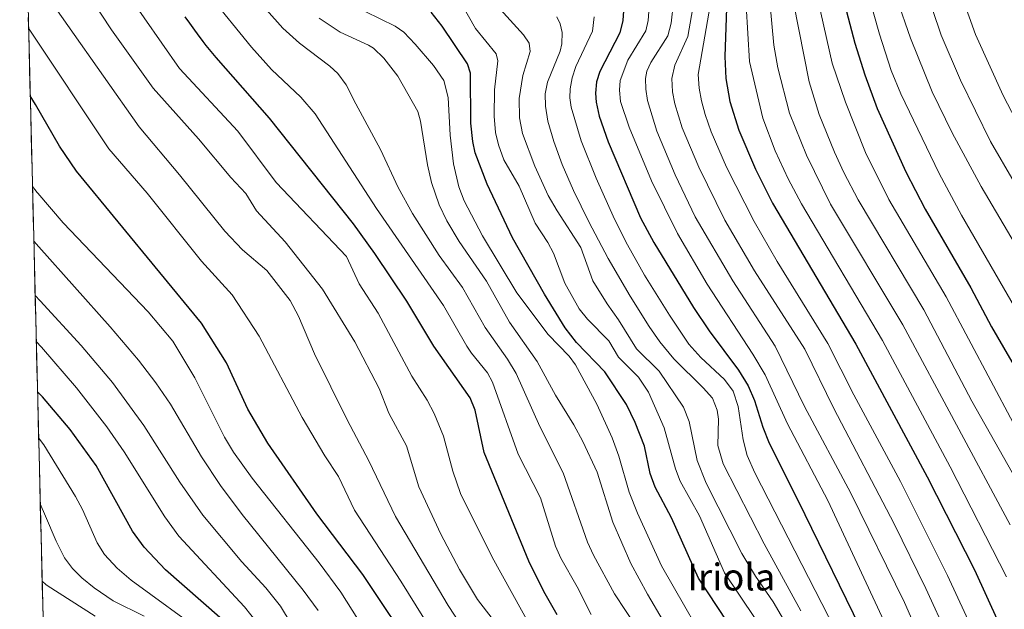
# Model space of a CAD drawing. Units: metres. Extents: x 668234 to 671682, y 4755942 to 4758340.
# Drawn here: x 668245 to 668539, y 4757173 to 4757349 of the extents above; entities that cross this region are included whole.
import ezdxf
from ezdxf.enums import TextEntityAlignment as Align

# ---------------------------------------------------------------- set-up
doc = ezdxf.new("R2010")
doc.units = ezdxf.units.M
doc.header["$MEASUREMENT"] = 0
for name, color, linetype, lineweight in [('Curva de nivel maestra', 36, 'Continuous', 30), ('Curva de nivel normal', 36, 'Continuous', 0), ('Municipio CxS', 142, 'Continuous', 0), ('Pastizal CxS', 92, 'Continuous', 0), ('Texto cartográfico', 19, 'Continuous', 0)]:
    doc.layers.add(name, color=color, linetype=linetype, lineweight=lineweight)
doc.styles.add('Arial', font='txt', dxfattribs={"height": 0.2})

# ---------------------------------------------------------------- blocks, each defined once
blk = doc.blocks.new('*U151')
at = {"layer": 'Pastizal CxS', "color": 92, "linetype": 'Continuous', "lineweight": 0}
blk.add_polyline3d([(668260.28, 4756842.6, 1446.34), (668245.24, 4757454.13, 1634.64)], dxfattribs=at)
blk = doc.blocks.new('*U186')
at = {"layer": 'Curva de nivel normal', "color": 36, "linetype": 'Continuous', "lineweight": 0}
blk.add_polyline3d([(668410.01, 4757531.14, 1740), (668422.39, 4757513.35, 1740), (668436.67, 4757494.06, 1740), (668446.34, 4757477.47, 1740), (668450.88, 4757470.97, 1740), (668456.3, 4757464.33, 1740), (668471.02, 4757450.13, 1740), (668479.74, 4757440.03, 1740), (668485.49, 4757431.21, 1740), (668493.3, 4757416.17, 1740), (668497.19, 4757407.94, 1740), (668504.67, 4757390.17, 1740), (668520.17, 4757344.2, 1740), (668525.95, 4757330.73, 1740), (668534.92, 4757312.52, 1740), (668541.95, 4757300.35, 1740), (668575.7, 4757246.21, 1740), (668586.86, 4757226.39, 1740), (668600.06, 4757207.03, 1740), (668606.1, 4757200.19, 1740), (668609.41, 4757195.56, 1740), (668614.66, 4757186.74, 1740), (668621.72, 4757176.39, 1740), (668626.09, 4757167.85, 1740)], dxfattribs=at)
blk = doc.blocks.new('*U191')
at = {"layer": 'Curva de nivel normal', "color": 36, "linetype": 'Continuous', "lineweight": 0}
blk.add_polyline3d([(668376.65, 4757354.21, 1655), (668381.24, 4757346.2, 1655), (668387.39, 4757338.6, 1655), (668387.93, 4757336.5, 1655), (668386.93, 4757327.91, 1655), (668386.78, 4757319.99, 1655), (668387.23, 4757315.15, 1655), (668388.1, 4757311.44, 1655), (668389.7, 4757307, 1655), (668394.28, 4757299.16, 1655), (668399.07, 4757288.08, 1655), (668402.8, 4757282.4, 1655), (668404.51, 4757279.16, 1655), (668407.91, 4757270.25, 1655), (668412.19, 4757262.55, 1655), (668414.67, 4757259.5, 1655), (668420.97, 4757253.02, 1655), (668423.92, 4757248.12, 1655), (668429.83, 4757242.22, 1655), (668432.87, 4757237.73, 1655), (668437.55, 4757227.08, 1655), (668440.93, 4757214.84, 1655), (668442.33, 4757211.19, 1655), (668448.06, 4757200.88, 1655), (668455.56, 4757183.83, 1655), (668464.7, 4757170.23, 1655)], dxfattribs=at)
blk = doc.blocks.new('*U193')
at = {"layer": 'Curva de nivel normal', "color": 36, "linetype": 'Continuous', "lineweight": 0}
blk.add_polyline3d([(668282.39, 4757170.95, 1565), (668273.12, 4757175.51, 1565), (668267.41, 4757179.39, 1565), (668263.75, 4757182.32, 1565), (668260.96, 4757185.14, 1565), (668258.62, 4757188.37, 1565), (668256.1, 4757193.29, 1565), (668252.96, 4757200.78, 1565), (668251.38, 4757204.43, 1565), (668251.38, 4757204.43, 1565)], dxfattribs=at)
blk = doc.blocks.new('*U194')
at = {"layer": 'Curva de nivel normal', "color": 36, "linetype": 'Continuous', "lineweight": 0}
blk.add_polyline3d([(668388.54, 4757351.89, 1660), (668395.52, 4757344.3, 1660), (668397.28, 4757341.83, 1660), (668397.54, 4757339.31, 1660), (668395.36, 4757332.15, 1660), (668394.28, 4757325.3, 1660), (668394.34, 4757319.54, 1660), (668395.28, 4757314.83, 1660), (668398.95, 4757305.16, 1660), (668402.93, 4757296.37, 1660), (668405.56, 4757291.75, 1660), (668412.63, 4757280.87, 1660), (668416.28, 4757270.97, 1660), (668420.54, 4757264.02, 1660), (668423.9, 4757259.26, 1660), (668429.28, 4757250.66, 1660), (668436.06, 4757244, 1660), (668443.26, 4757233.25, 1660), (668444.94, 4757228.95, 1660), (668447.38, 4757217.4, 1660), (668450.04, 4757210.55, 1660), (668460.71, 4757189.62, 1660), (668464.77, 4757182.89, 1660), (668470.07, 4757175.2, 1660), (668473.07, 4757169.97, 1660)], dxfattribs=at)
blk = doc.blocks.new('*U198')
at = {"layer": 'Curva de nivel normal', "color": 36, "linetype": 'Continuous', "lineweight": 0}
blk.add_polyline3d([(668398.07, 4757167.14, 1620), (668386.24, 4757188.51, 1620), (668376.72, 4757207.54, 1620), (668374.47, 4757214.16, 1620), (668371.65, 4757224.58, 1620), (668368.91, 4757231.32, 1620), (668366.81, 4757235.35, 1620), (668362.2, 4757242.53, 1620), (668352.17, 4757261.25, 1620), (668346.52, 4757270.05, 1620), (668342.69, 4757278.22, 1620), (668321.78, 4757300.27, 1620), (668310.31, 4757315.6, 1620), (668292.95, 4757334.25, 1620), (668277.06, 4757357.05, 1620), (668262.07, 4757380.62, 1620), (668248.13, 4757397.45, 1620), (668246.58, 4757399.37, 1620)], dxfattribs=at)
blk = doc.blocks.new('*U199')
at = {"layer": 'Curva de nivel normal', "color": 36, "linetype": 'Continuous', "lineweight": 0}
blk.add_polyline3d([(668387.84, 4757168.03, 1615), (668381.83, 4757175.88, 1615), (668376.46, 4757184.89, 1615), (668370.84, 4757195.36, 1615), (668364.34, 4757209.49, 1615), (668360.68, 4757221.77, 1615), (668355.39, 4757231.43, 1615), (668352.53, 4757238.85, 1615), (668345.27, 4757252.7, 1615), (668335.62, 4757268.45, 1615), (668324.4, 4757282.58, 1615), (668315.84, 4757291.76, 1615), (668312.68, 4757296.95, 1615), (668308.26, 4757301.72, 1615), (668298.6, 4757313.3, 1615), (668285.07, 4757328.33, 1615), (668272.67, 4757345.77, 1615), (668254.37, 4757373.59, 1615), (668248.52, 4757381.72, 1615), (668247.51, 4757383.09, 1615), (668246.96, 4757383.87, 1615)], dxfattribs=at)
blk = doc.blocks.new('*U201')
at = {"layer": 'Curva de nivel normal', "color": 36, "linetype": 'Continuous', "lineweight": 0}
blk.add_polyline3d([(668334.55, 4757349.25, 1640), (668340.84, 4757345.1, 1640), (668349.35, 4757341.18, 1640), (668350.75, 4757340.26, 1640), (668353.83, 4757337.35, 1640), (668358.06, 4757331.98, 1640), (668363.99, 4757321.42, 1640), (668364.84, 4757318.55, 1640), (668366.92, 4757305.56, 1640), (668368.11, 4757300.24, 1640), (668370.36, 4757293.56, 1640), (668372.65, 4757288.81, 1640), (668376.4, 4757282.65, 1640), (668384.54, 4757270.86, 1640), (668391.34, 4757258.56, 1640), (668399.65, 4757246.89, 1640), (668405.11, 4757236.83, 1640), (668410.58, 4757228.01, 1640), (668413.27, 4757223.04, 1640), (668417.5, 4757213.89, 1640), (668422.22, 4757198.94, 1640), (668427.52, 4757186.67, 1640), (668432.5, 4757177.49, 1640), (668441.88, 4757161.58, 1640)], dxfattribs=at)
blk = doc.blocks.new('*U202')
at = {"layer": 'Curva de nivel normal', "color": 36, "linetype": 'Continuous', "lineweight": 0}
blk.add_polyline3d([(668351.24, 4757162.02, 1595), (668341.06, 4757178.11, 1595), (668334.56, 4757186.86, 1595), (668314.55, 4757212.06, 1595), (668308.99, 4757219.81, 1595), (668306.33, 4757224.35, 1595), (668297.45, 4757242.04, 1595), (668290.88, 4757252.94, 1595), (668283.56, 4757261.68, 1595), (668258.2, 4757288.24, 1595), (668250.6, 4757297.08, 1595), (668250.48, 4757297.23, 1595), (668249.05, 4757299.08, 1595)], dxfattribs=at)
blk = doc.blocks.new('*U204')
at = {"layer": 'Curva de nivel normal', "color": 36, "linetype": 'Continuous', "lineweight": 0}
blk.add_polyline3d([(668334.28, 4757172.66, 1590), (668329.78, 4757178.72, 1590), (668311.58, 4757201.26, 1590), (668305.15, 4757209.86, 1590), (668299.48, 4757218.49, 1590), (668290.21, 4757234.16, 1590), (668285.9, 4757240.55, 1590), (668280.65, 4757247.28, 1590), (668272.22, 4757257.24, 1590), (668250.99, 4757281.06, 1590), (668249.45, 4757282.77, 1590)], dxfattribs=at)
blk = doc.blocks.new('*U207')
at = {"layer": 'Curva de nivel normal', "color": 36, "linetype": 'Continuous', "lineweight": 0}
blk.add_polyline3d([(668332.89, 4757157.58, 1585), (668323.01, 4757173.88, 1585), (668318.68, 4757179.39, 1585), (668311.55, 4757187.1, 1585), (668299.91, 4757201.06, 1585), (668293.01, 4757210.85, 1585), (668282.27, 4757227.76, 1585), (668272.9, 4757240.57, 1585), (668263.57, 4757251.63, 1585), (668251.39, 4757264.93, 1585), (668249.85, 4757266.58, 1585)], dxfattribs=at)
blk = doc.blocks.new('*U209')
at = {"layer": 'Curva de nivel normal', "color": 36, "linetype": 'Continuous', "lineweight": 0}
blk.add_polyline3d([(668490.39, 4757384.51, 1730), (668501.71, 4757344.44, 1730), (668505.22, 4757333.69, 1730), (668508.08, 4757326.7, 1730), (668519.55, 4757302.92, 1730), (668526.18, 4757290.49, 1730), (668566, 4757221.72, 1730)], dxfattribs=at)
blk = doc.blocks.new('*U217')
at = {"layer": 'Curva de nivel normal', "color": 36, "linetype": 'Continuous', "lineweight": 0}
blk.add_polyline3d([(668317.96, 4757166.6, 1580), (668312.31, 4757173.72, 1580), (668292.72, 4757194.77, 1580), (668288.57, 4757200.58, 1580), (668276.41, 4757219.93, 1580), (668271.25, 4757227.37, 1580), (668262.23, 4757239.04, 1580), (668251.72, 4757251.18, 1580), (668250.19, 4757252.88, 1580)], dxfattribs=at)
blk = doc.blocks.new('*U220')
at = {"layer": 'Curva de nivel normal', "color": 36, "linetype": 'Continuous', "lineweight": 0}
blk.add_polyline3d([(668314.04, 4757357.26, 1635), (668323.76, 4757346.27, 1635), (668328.7, 4757341.81, 1635), (668337.74, 4757334.98, 1635), (668340.2, 4757332.79, 1635), (668342.59, 4757329.39, 1635), (668345.51, 4757323.75, 1635), (668352.84, 4757310.1, 1635), (668358.17, 4757298.79, 1635), (668362.38, 4757291, 1635), (668370.38, 4757278.49, 1635), (668377.33, 4757268.91, 1635), (668384.11, 4757257.03, 1635), (668390.81, 4757247.53, 1635), (668393.35, 4757243.34, 1635), (668400.45, 4757227.51, 1635), (668407.41, 4757213.63, 1635), (668414.68, 4757192.95, 1635), (668416.42, 4757189.11, 1635), (668422.72, 4757177.56, 1635), (668429.22, 4757167.62, 1635)], dxfattribs=at)
blk = doc.blocks.new('*U222')
at = {"layer": 'Curva de nivel normal', "color": 36, "linetype": 'Continuous', "lineweight": 0}
blk.add_polyline3d([(668414.73, 4757536.55, 1745), (668425.57, 4757522.51, 1745), (668438.19, 4757504.81, 1745), (668450.19, 4757485.85, 1745), (668462.3, 4757468.73, 1745), (668469.54, 4757459.6, 1745), (668482.29, 4757445.84, 1745), (668487.85, 4757438.83, 1745), (668492.53, 4757431.83, 1745), (668496.79, 4757424.74, 1745), (668507.73, 4757404.01, 1745), (668516.3, 4757383.86, 1745), (668530.4, 4757344.37, 1745), (668538.64, 4757326.21, 1745), (668546.26, 4757311.7, 1745), (668553.28, 4757299.88, 1745), (668564.63, 4757282.12, 1745), (668591.81, 4757242.21, 1745), (668600.27, 4757227.04, 1745), (668608.23, 4757216.94, 1745), (668618.94, 4757205.55, 1745), (668634.07, 4757183.59, 1745), (668638.17, 4757176.32, 1745), (668642.18, 4757164.59, 1745)], dxfattribs=at)
blk = doc.blocks.new('*U228')
at = {"layer": 'Curva de nivel normal', "color": 36, "linetype": 'Continuous', "lineweight": 0}
blk.add_polyline3d([(668348.3, 4757351.26, 1645), (668357.27, 4757346.9, 1645), (668359.82, 4757345.03, 1645), (668363.2, 4757341.5, 1645), (668368.65, 4757335.13, 1645), (668371.77, 4757330.67, 1645), (668373.04, 4757325.61, 1645), (668373.65, 4757314.34, 1645), (668374.67, 4757305.8, 1645), (668376.22, 4757298.98, 1645), (668377.8, 4757294.78, 1645), (668383.31, 4757284.31, 1645), (668393.6, 4757267.39, 1645), (668402.87, 4757254.94, 1645), (668409.2, 4757248.44, 1645), (668411.03, 4757245.89, 1645), (668417.43, 4757234.16, 1645), (668421.96, 4757224.08, 1645), (668423.98, 4757218.69, 1645), (668427.06, 4757207.94, 1645), (668429.6, 4757201.67, 1645), (668436.74, 4757185.96, 1645), (668453.75, 4757156.28, 1645)], dxfattribs=at)
blk = doc.blocks.new('*U235')
at = {"layer": 'Curva de nivel normal', "color": 36, "linetype": 'Continuous', "lineweight": 0}
blk.add_polyline3d([(668384.84, 4757156.22, 1610), (668373.04, 4757174.09, 1610), (668357.37, 4757200.65, 1610), (668349.43, 4757217.26, 1610), (668342.94, 4757229.49, 1610), (668333.2, 4757249.14, 1610), (668328.43, 4757260.36, 1610), (668325.91, 4757265.03, 1610), (668319.02, 4757274, 1610), (668311.74, 4757280.18, 1610), (668306.45, 4757285.71, 1610), (668292.95, 4757302.54, 1610), (668280.87, 4757316.85, 1610), (668249, 4757362.23, 1610), (668247.44, 4757364.52, 1610)], dxfattribs=at)
blk = doc.blocks.new('*U237')
at = {"layer": 'Curva de nivel normal', "color": 36, "linetype": 'Continuous', "lineweight": 0}
blk.add_polyline3d([(668267.72, 4757170.94, 1560), (668253.47, 4757180.11, 1560), (668253.07, 4757180.42, 1560), (668251.95, 4757181.37, 1560), (668251.95, 4757181.37, 1560)], dxfattribs=at)
blk = doc.blocks.new('*U241')
at = {"layer": 'Curva de nivel normal', "color": 36, "linetype": 'Continuous', "lineweight": 0}
blk.add_polyline3d([(668301.79, 4757356.16, 1630), (668314.36, 4757340.59, 1630), (668320.35, 4757333.99, 1630), (668329.14, 4757325.7, 1630), (668333.38, 4757320.7, 1630), (668351.73, 4757292.51, 1630), (668371.7, 4757263.58, 1630), (668378.67, 4757251.42, 1630), (668380.02, 4757249.32, 1630), (668384.78, 4757243.49, 1630), (668386.28, 4757240.75, 1630), (668393.91, 4757219.2, 1630), (668400.58, 4757206.19, 1630), (668405.09, 4757191.85, 1630), (668406.64, 4757188.18, 1630), (668411.53, 4757179.7, 1630), (668415.73, 4757171.47, 1630)], dxfattribs=at)
blk = doc.blocks.new('*U248')
at = {"layer": 'Curva de nivel normal', "color": 36, "linetype": 'Continuous', "lineweight": 0}
blk.add_polyline3d([(668300.86, 4757165.39, 1570), (668278.53, 4757181.65, 1570), (668274.32, 4757185.22, 1570), (668270.49, 4757189.36, 1570), (668268.35, 4757192.8, 1570), (668263.95, 4757202.76, 1570), (668261.89, 4757206.64, 1570), (668252.44, 4757222, 1570), (668251.79, 4757222.9, 1570), (668250.9, 4757224.03, 1570), (668250.9, 4757224.03, 1570)], dxfattribs=at)
blk = doc.blocks.new('*U259')
at = {"layer": 'Curva de nivel normal', "color": 36, "linetype": 'Continuous', "lineweight": 0}
blk.add_polyline3d([(668403.06, 4757527.29, 1735), (668405.49, 4757525.23, 1735), (668419.18, 4757505.13, 1735), (668432.38, 4757487.41, 1735), (668438.74, 4757476.37, 1735), (668444.64, 4757467.64, 1735), (668449.86, 4757461.82, 1735), (668464.29, 4757449.18, 1735), (668471.57, 4757440.78, 1735), (668477.15, 4757433.28, 1735), (668480.42, 4757428.25, 1735), (668489.57, 4757407.87, 1735), (668499.44, 4757379.59, 1735), (668506.94, 4757355.1, 1735), (668510.97, 4757343.29, 1735), (668517.5, 4757327.29, 1735), (668523.39, 4757315.09, 1735), (668532.08, 4757299.03, 1735), (668564.54, 4757244.12, 1735), (668575.67, 4757224.46, 1735), (668593.6, 4757195.57, 1735), (668598.42, 4757189.07, 1735), (668608.29, 4757173.33, 1735), (668610.26, 4757169.53, 1735)], dxfattribs=at)
blk = doc.blocks.new('*U263')
at = {"layer": 'Curva de nivel normal', "color": 36, "linetype": 'Continuous', "lineweight": 0}
blk.add_polyline3d([(668380, 4757147.47, 1605), (668358.94, 4757181.39, 1605), (668345.08, 4757202.59, 1605), (668340.4, 4757212.57, 1605), (668336.26, 4757218.78, 1605), (668329.54, 4757230.16, 1605), (668316.71, 4757254.39, 1605), (668308.67, 4757266.74, 1605), (668299.44, 4757276.83, 1605), (668283.28, 4757297.03, 1605), (668271.81, 4757310.26, 1605), (668247.89, 4757346.27, 1605)], dxfattribs=at)
blk = doc.blocks.new('*U266')
at = {"layer": 'Curva de nivel maestra', "color": 36, "linetype": 'Continuous', "lineweight": 30}
blk.add_polyline3d([(668364.23, 4757158.5, 1600), (668347.62, 4757183.35, 1600), (668333.9, 4757201.44, 1600), (668319.23, 4757222.5, 1600), (668313.31, 4757232.62, 1600), (668306.9, 4757246.5, 1600), (668299.5, 4757258.28, 1600), (668262.17, 4757303.65, 1600), (668257.14, 4757311.12, 1600), (668249.95, 4757323.46, 1600), (668248.39, 4757326.05, 1600), (668248.39, 4757326.05, 1600)], dxfattribs=at)
blk = doc.blocks.new('*U274')
at = {"layer": 'Curva de nivel maestra', "color": 36, "linetype": 'Continuous', "lineweight": 30}
blk.add_polyline3d([(668405.57, 4757171.35, 1625), (668401.66, 4757178.28, 1625), (668397.17, 4757187.31, 1625), (668383.81, 4757219.74, 1625), (668381.09, 4757232.35, 1625), (668379.67, 4757236.04, 1625), (668368.79, 4757251.4, 1625), (668360.74, 4757264.89, 1625), (668351.24, 4757279.1, 1625), (668344.84, 4757287.88, 1625), (668319.76, 4757319.46, 1625), (668303.82, 4757337.55, 1625), (668302.35, 4757339.3, 1625), (668300.88, 4757341.12, 1625), (668299.96, 4757342.3, 1625), (668298.24, 4757344.57, 1625), (668297.44, 4757345.66, 1625), (668295.95, 4757347.74, 1625), (668294.62, 4757349.68, 1625)], dxfattribs=at)
blk = doc.blocks.new('*U281')
at = {"layer": 'Curva de nivel maestra', "color": 36, "linetype": 'Continuous', "lineweight": 30}
blk.add_polyline3d([(668456.19, 4757169.44, 1650), (668447.77, 4757182.24, 1650), (668439.69, 4757200.28, 1650), (668434.87, 4757209.43, 1650), (668433.38, 4757213.48, 1650), (668431.6, 4757221.64, 1650), (668428.87, 4757228.73, 1650), (668426.31, 4757234.06, 1650), (668419.8, 4757243.84, 1650), (668411.35, 4757252.58, 1650), (668408.01, 4757256.88, 1650), (668401.78, 4757266.99, 1650), (668392.28, 4757283.76, 1650), (668384.66, 4757299.77, 1650), (668381.12, 4757309.07, 1650), (668380.39, 4757312.45, 1650), (668379.88, 4757317.91, 1650), (668379.75, 4757332.86, 1650), (668378.88, 4757335.59, 1650), (668371.32, 4757346.89, 1650), (668368, 4757351.06, 1650)], dxfattribs=at)
blk = doc.blocks.new('*U283')
at = {"layer": 'Curva de nivel maestra', "color": 36, "linetype": 'Continuous', "lineweight": 30}
blk.add_polyline3d([(668304.91, 4757170.5, 1575), (668288.7, 4757184.75, 1575), (668282.36, 4757191.53, 1575), (668278.94, 4757196.25, 1575), (668268.04, 4757215.85, 1575), (668260.32, 4757226.57, 1575), (668252.09, 4757236.32, 1575), (668251.85, 4757236.57, 1575), (668250.56, 4757237.84, 1575), (668250.56, 4757237.84, 1575)], dxfattribs=at)
blk = doc.blocks.new('*U284')
at = {"layer": 'Curva de nivel maestra', "color": 36, "linetype": 'Continuous', "lineweight": 30}
blk.add_polyline3d([(668490.91, 4757355.12, 1725), (668494.42, 4757341.84, 1725), (668497.34, 4757332.4, 1725), (668501.09, 4757322.34, 1725), (668509.65, 4757303.38, 1725), (668515.34, 4757292.28, 1725), (668529.05, 4757268.88, 1725), (668535.16, 4757257.19, 1725), (668544.83, 4757240.64, 1725)], dxfattribs=at)

msp = doc.modelspace()

# ---------------------------------------------------------------- linework, layer by layer
at = {"layer": 'Curva de nivel maestra', "color": 36, "linetype": 'Continuous', "lineweight": 30}
for points in [[(668456.23, 4757355.19, 1700), (668455.62, 4757337.79, 1700), (668455.88, 4757331.28, 1700), (668457.1, 4757324.39, 1700), (668459.78, 4757315.86, 1700), (668464.74, 4757304.22, 1700), (668469.8, 4757294.11, 1700), (668494.7, 4757252.01, 1700), (668516, 4757212.5, 1700), (668530.08, 4757184.73, 1700), (668537.26, 4757169.05, 1700)], [(668425.37, 4757351.39, 1675), (668425.23, 4757348.59, 1675), (668424.28, 4757344.86, 1675), (668418.3, 4757333.38, 1675), (668417.29, 4757330.27, 1675), (668416.98, 4757326.93, 1675), (668417.22, 4757324.23, 1675), (668418.15, 4757320.04, 1675), (668420.8, 4757312.33, 1675), (668430.47, 4757289.74, 1675), (668434.41, 4757282.4, 1675), (668446.22, 4757262.94, 1675), (668450.9, 4757256, 1675), (668459.68, 4757244.33, 1675), (668462.58, 4757239.6, 1675), (668464.48, 4757235.24, 1675), (668466.92, 4757227.25, 1675), (668468.84, 4757222.47, 1675), (668477.42, 4757205.55, 1675), (668497.98, 4757163.36, 1675)]]:
    msp.add_polyline3d(points, dxfattribs=at)
at = {"layer": 'Curva de nivel normal', "color": 36, "linetype": 'Continuous', "lineweight": 0}
for points in [[(668471.53, 4757377.2, 1715), (668480.75, 4757330.25, 1715), (668483.72, 4757320.57, 1715), (668488.32, 4757309.26, 1715), (668491.09, 4757303.2, 1715), (668495.36, 4757295.04, 1715), (668515.02, 4757262.24, 1715), (668529.32, 4757235, 1715), (668546.91, 4757203.92, 1715)], [(668479.82, 4757370.79, 1720), (668487.66, 4757335.8, 1720), (668491.57, 4757324.19, 1720), (668497.57, 4757309.23, 1720), (668504.51, 4757295.18, 1720), (668521.6, 4757266.2, 1720), (668541.68, 4757228.63, 1720)], [(668461.44, 4757361.46, 1705), (668463.01, 4757336.3, 1705), (668466.97, 4757319.4, 1705), (668470.59, 4757309.72, 1705), (668474.49, 4757301.32, 1705), (668478.49, 4757293.88, 1705), (668502.64, 4757253.17, 1705), (668522.89, 4757215.47, 1705), (668539.6, 4757182.63, 1705)], [(668433.26, 4757355.32, 1680), (668432.78, 4757348.55, 1680), (668432, 4757345.46, 1680), (668426.67, 4757336.71, 1680), (668424.4, 4757330.62, 1680), (668424.2, 4757327.74, 1680), (668424.52, 4757324.38, 1680), (668427.05, 4757316.77, 1680), (668433.75, 4757300.72, 1680), (668441.52, 4757285.08, 1680), (668450.38, 4757269.91, 1680), (668463.98, 4757249.04, 1680), (668467.61, 4757242.86, 1680), (668474.31, 4757228.28, 1680), (668486.32, 4757205.39, 1680), (668505.84, 4757163.54, 1680)], [(668440.26, 4757353.9, 1685), (668439.61, 4757347.77, 1685), (668438.57, 4757343.97, 1685), (668433.51, 4757336, 1685), (668432.38, 4757333.45, 1685), (668431.93, 4757331.23, 1685), (668432.01, 4757328.06, 1685), (668432.55, 4757324.71, 1685), (668435.3, 4757315.6, 1685), (668440.75, 4757302.51, 1685), (668446.78, 4757290.01, 1685), (668457.99, 4757270.97, 1685), (668470.63, 4757251.42, 1685), (668479.34, 4757233.42, 1685), (668493.25, 4757207.61, 1685), (668509.23, 4757175.03, 1685), (668518.57, 4757153.7, 1685)], [(668446.38, 4757354.02, 1690), (668444.54, 4757343.77, 1690), (668440.69, 4757335.25, 1690), (668439.82, 4757331.22, 1690), (668440.04, 4757327.27, 1690), (668440.69, 4757323.68, 1690), (668442.93, 4757316.54, 1690), (668447.89, 4757304.83, 1690), (668455.63, 4757289.04, 1690), (668464.43, 4757273.88, 1690), (668479.44, 4757250.54, 1690), (668488.16, 4757232.83, 1690), (668506.13, 4757198.47, 1690), (668515.59, 4757179.22, 1690), (668522.28, 4757164.71, 1690)], [(668451.23, 4757352.98, 1695), (668447.65, 4757332.44, 1695), (668447.95, 4757328.42, 1695), (668448.66, 4757324.57, 1695), (668449.73, 4757320.52, 1695), (668451.58, 4757315.36, 1695), (668456.09, 4757304.83, 1695), (668464.32, 4757288.59, 1695), (668471.27, 4757276.67, 1695), (668486.35, 4757252.27, 1695), (668494.08, 4757236.91, 1695), (668508.01, 4757211.13, 1695), (668522.02, 4757183.04, 1695), (668530.06, 4757165.66, 1695)], [(668468.99, 4757354.16, 1710), (668470.21, 4757341.24, 1710), (668471.4, 4757334.41, 1710), (668474.88, 4757320.91, 1710), (668480, 4757308.44, 1710), (668487.09, 4757293.78, 1710), (668508.7, 4757257.8, 1710), (668540.76, 4757198.15, 1710)], [(668405.5, 4757349.62, 1665), (668406.5, 4757347.61, 1665), (668407.13, 4757344.97, 1665), (668407.03, 4757341.58, 1665), (668406.45, 4757339.4, 1665), (668402.7, 4757330.2, 1665), (668402.04, 4757326.69, 1665), (668402.11, 4757323.03, 1665), (668402.84, 4757318.52, 1665), (668404.57, 4757312.47, 1665), (668407.07, 4757305.63, 1665), (668410.43, 4757297.89, 1665), (668414.99, 4757288.54, 1665), (668420.82, 4757277.59, 1665), (668427.34, 4757266.31, 1665), (668433, 4757257.26, 1665), (668436.21, 4757252.69, 1665), (668440.41, 4757247.64, 1665), (668449.1, 4757239.05, 1665), (668451.92, 4757235.96, 1665), (668453.36, 4757232.39, 1665), (668453.7, 4757229.64, 1665), (668453.55, 4757221.86, 1665), (668455.13, 4757216.38, 1665), (668467.31, 4757192.47, 1665), (668478.31, 4757172.5, 1665)], [(668416.58, 4757349.62, 1670), (668416.11, 4757345.42, 1670), (668411.2, 4757334.88, 1670), (668410.08, 4757331.42, 1670), (668409.46, 4757328.13, 1670), (668409.4, 4757325.46, 1670), (668409.77, 4757322.74, 1670), (668412.8, 4757312.72, 1670), (668417.24, 4757301.58, 1670), (668422.71, 4757289.31, 1670), (668426.54, 4757281.66, 1670), (668431.69, 4757272.63, 1670), (668439.07, 4757260.69, 1670), (668444.91, 4757252.03, 1670), (668448.5, 4757248.04, 1670), (668455.56, 4757241.54, 1670), (668458.14, 4757237.98, 1670), (668459.58, 4757233.47, 1670), (668461.04, 4757223.48, 1670), (668462.23, 4757218.86, 1670), (668464.52, 4757213.65, 1670), (668490.49, 4757163.05, 1670)]]:
    msp.add_polyline3d(points, dxfattribs=at)
at = {"layer": 'Municipio CxS', "color": 142, "linetype": 'Continuous', "lineweight": 0}
msp.add_polyline3d([(668252.23, 4757169.85, 1554.13), (668252.11, 4757174.84, 1556.39), (668251.98, 4757179.83, 1558.75), (668251.86, 4757184.82, 1560.73), (668251.74, 4757189.81, 1562.21), (668251.62, 4757194.8, 1563.28), (668251.49, 4757199.79, 1564), (668251.37, 4757204.78, 1564.69), (668251.25, 4757209.77, 1565.72), (668251.12, 4757214.76, 1567), (668251, 4757219.75, 1568.43), (668250.88, 4757224.74, 1570.02), (668250.76, 4757229.73, 1571.77), (668250.63, 4757234.72, 1573.57), (668250.51, 4757239.71, 1575.26), (668250.39, 4757244.7, 1576.91), (668250.27, 4757249.69, 1578.57), (668250.14, 4757254.68, 1580.28), (668250.02, 4757259.67, 1581.94), (668249.9, 4757264.66, 1583.83), (668249.77, 4757269.65, 1585.58), (668249.65, 4757274.64, 1587.17), (668249.53, 4757279.63, 1588.69), (668249.41, 4757284.62, 1590.23), (668249.28, 4757289.61, 1592.01), (668249.16, 4757294.6, 1593.48), (668249.04, 4757299.59, 1594.75), (668248.92, 4757304.58, 1595.9), (668248.79, 4757309.57, 1596.81), (668248.67, 4757314.56, 1597.64), (668248.55, 4757319.55, 1598.52), (668248.42, 4757324.54, 1599.49), (668248.3, 4757329.52, 1600.5), (668248.18, 4757334.51, 1601.71), (668248.06, 4757339.5, 1602.92), (668247.93, 4757344.49, 1604.19), (668247.81, 4757349.48, 1605.44)], dxfattribs=at)
at = {"layer": 'Pastizal CxS', "color": 92, "linetype": 'Continuous', "lineweight": 0}
msp.add_polyline3d([(668245.24, 4757454.13, 1634.64), (668260.28, 4756842.6, 1446.34)], dxfattribs=at)

# ---------------------------------------------------------------- block references
at = {"layer": 'Curva de nivel maestra', "color": 36, "linetype": 'Continuous', "lineweight": 30}
for name in ['*U281', '*U274', '*U266', '*U283', '*U284']:
    msp.add_blockref(name, (0, 0), dxfattribs=at)
at = {"layer": 'Curva de nivel normal', "color": 36, "linetype": 'Continuous', "lineweight": 0}
for name in ['*U194', '*U191', '*U228', '*U201', '*U220', '*U241', '*U198', '*U199', '*U235', '*U263', '*U202', '*U204', '*U207', '*U217', '*U248', '*U193', '*U237', '*U209', '*U259', '*U186', '*U222']:
    msp.add_blockref(name, (0, 0), dxfattribs=at)
at = {"layer": 'Pastizal CxS', "color": 92, "linetype": 'Continuous', "lineweight": 0}
msp.add_blockref('*U151', (0, 0), dxfattribs=at)

# ---------------------------------------------------------------- texts
at = {"layer": 'Texto cartográfico', "color": 19, "linetype": 'Continuous', "lineweight": 0, "style": 'Arial'}
msp.add_text('Iriola', height=8, dxfattribs=at).set_placement((668457.56, 4757182.61), align=Align.MIDDLE_CENTER)

doc.saveas('drawing.dxf')
